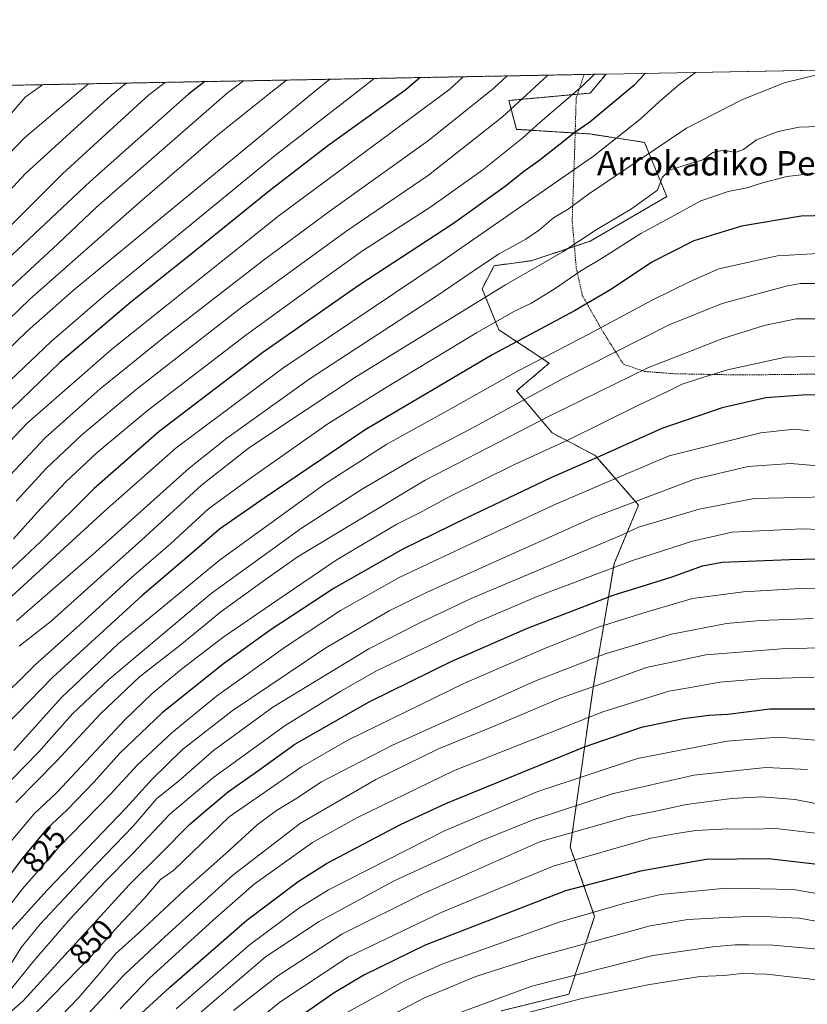
# Model space of a CAD drawing. Units: metres. Extents: x 627271 to 630709, y 4764317 to 4766680.
# Drawn here: x 627683 to 627941, y 4766337 to 4766660 of the extents above; entities that cross this region are included whole.
import ezdxf
from ezdxf.enums import TextEntityAlignment as Align

# ---------------------------------------------------------------- set-up
doc = ezdxf.new("R2010")
doc.units = ezdxf.units.M
doc.header["$MEASUREMENT"] = 0
doc.linetypes.add('TRAZOS', pattern=[0.75, 0.5, -0.25])
for name, color, linetype, lineweight in [('Alambrada', 19, 'TRAZOS', 0), ('Arbolado forestal', 92, 'TRAZOS', 0), ('Arbolado forestal CxS', 92, 'Continuous', 0), ('Comarca CxS', 133, 'Continuous', 0), ('Comunidad Autónoma CxS', 142, 'Continuous', 0), ('Curva de nivel maestra', 36, 'Continuous', 30), ('Curva de nivel normal', 36, 'Continuous', 0), ('Espacio natural protegido CxS', 2, 'Continuous', 0), ('Municipio CxS', 142, 'Continuous', 0), ('Pastizal CxS', 92, 'Continuous', 0), ('Provincia CxS', 1, 'Continuous', 0), ('Rótulo de curva de nivel directora', 19, 'Continuous', 0), ('Texto cartográfico', 19, 'Continuous', 0)]:
    doc.layers.add(name, color=color, linetype=linetype, lineweight=lineweight)
doc.styles.add('Arial', font='txt', dxfattribs={"height": 0.2})

# ---------------------------------------------------------------- blocks, each defined once
blk = doc.blocks.new('*U150')
at = {"layer": 'Arbolado forestal CxS', "color": 92, "linetype": 'Continuous', "lineweight": 0}
blk.add_polyline3d([(627397.18, 4766632.8, 773.18), (627875.19, 4766641.8, 771.26), (627870.02, 4766635.57, 771.55), (627843.31, 4766633.14, 764.66), (627845.78, 4766623.66, 768.01), (627869.94, 4766622.14, 776.04), (627887.82, 4766619.38, 782.97), (627895.1, 4766601.58, 791.1), (627870.02, 4766587.01, 790.93), (627850.59, 4766580.54, 788.4), (627838.45, 4766578.92, 785.86), (627834.53, 4766571.38, 788.01), (627834.53, 4766571.38, 788.01), (627840.07, 4766557.88, 796.58), (627856.52, 4766546.94, 805.8), (627845.86, 4766537.88, 808.47), (627857.51, 4766524.08, 817.38), (627871.6, 4766516.68, 824.08), (627885.84, 4766500.38, 835.82), (627877.88, 4766481.19, 845.94), (627870.9, 4766440.41, 864.71), (627863.46, 4766388.18, 891.08), (627871.44, 4766365.43, 905.5), (627862.95, 4766339.88, 918.71), (627840.8, 4766334.44, 918.47)], dxfattribs=at)
blk = doc.blocks.new('*U151')
at = {"layer": 'Pastizal CxS', "color": 92, "linetype": 'Continuous', "lineweight": 0}
blk.add_polyline3d([(627840.8, 4766334.44, 918.47), (627862.95, 4766339.88, 918.71), (627871.44, 4766365.43, 905.5), (627863.46, 4766388.18, 891.08), (627870.9, 4766440.41, 864.71), (627877.88, 4766481.19, 845.94), (627885.84, 4766500.38, 835.82), (627871.6, 4766516.68, 824.08), (627857.51, 4766524.08, 817.38), (627845.86, 4766537.88, 808.47), (627856.52, 4766546.94, 805.8), (627840.07, 4766557.88, 796.58), (627834.53, 4766571.38, 788.01), (627838.45, 4766578.92, 785.86), (627850.59, 4766580.54, 788.4), (627870.02, 4766587.01, 790.93), (627895.1, 4766601.58, 791.1), (627887.82, 4766619.38, 782.97), (627869.94, 4766622.14, 776.04), (627845.78, 4766623.66, 768.01), (627843.31, 4766633.14, 764.66), (627870.02, 4766635.57, 771.55), (627875.19, 4766641.8, 771.26), (628003.53, 4766644.22, 775.1)], dxfattribs=at)
blk = doc.blocks.new('*U154')
at = {"layer": 'Curva de nivel normal', "color": 36, "linetype": 'Continuous', "lineweight": 0}
blk.add_polyline3d([(627947.85, 4766624.71, 790), (627938.54, 4766624.35, 790), (627931.58, 4766622.93, 790), (627924.54, 4766620.19, 790), (627920.2, 4766617.07, 790), (627917.54, 4766616.08, 790), (627913.92, 4766616.79, 790), (627910.22, 4766616.02, 790), (627906.87, 4766613.64, 790), (627902.84, 4766612.51, 790), (627896.02, 4766610.31, 790), (627893.53, 4766607.84, 790), (627892.08, 4766603.7, 790), (627883.54, 4766597.55, 790), (627871.98, 4766590.66, 790), (627860.98, 4766583.51, 790), (627842.26, 4766572.64, 790), (627793.39, 4766542.59, 790), (627768.15, 4766525.84, 790), (627757.8, 4766518.94, 790), (627742.48, 4766506.9, 790), (627722.94, 4766488.94, 790), (627710.49, 4766477.84, 790), (627693.27, 4766462.3, 790), (627682.74, 4766454.14, 790)], dxfattribs=at)
blk = doc.blocks.new('*U156')
at = {"layer": 'Curva de nivel normal', "color": 36, "linetype": 'Continuous', "lineweight": 0}
blk.add_polyline3d([(627948.88, 4766561.53, 815), (627937.53, 4766561.51, 815), (627927.03, 4766559.32, 815), (627913.42, 4766555.04, 815), (627888.87, 4766545.42, 815), (627856.7, 4766529.68, 815), (627815.86, 4766508.56, 815), (627774.19, 4766483.49, 815), (627763.52, 4766475.97, 815), (627748.82, 4766465.36, 815), (627735.37, 4766454.35, 815), (627722.15, 4766444, 815), (627709.38, 4766431.87, 815), (627694.99, 4766416.42, 815), (627681.69, 4766402.83, 815)], dxfattribs=at)
blk = doc.blocks.new('*U160')
at = {"layer": 'Curva de nivel normal', "color": 36, "linetype": 'Continuous', "lineweight": 0}
blk.add_polyline3d([(627756.28, 4766639.56, 730), (627750.99, 4766635.48, 730), (627708.06, 4766598.09, 730), (627695.4, 4766586.13, 730), (627672.74, 4766565.15, 730)], dxfattribs=at)
blk = doc.blocks.new('*U161')
at = {"layer": 'Curva de nivel normal', "color": 36, "linetype": 'Continuous', "lineweight": 0}
blk.add_polyline3d([(627696.53, 4766332.83, 860), (627702.27, 4766338.83, 860), (627709.63, 4766347.34, 860), (627714.3, 4766353.16, 860), (627721.85, 4766359.91, 860), (627737.01, 4766374.17, 860), (627750.5, 4766386.09, 860), (627760.82, 4766395.47, 860), (627767.11, 4766400.24, 860), (627773.83, 4766404.25, 860), (627781.9, 4766409.61, 860), (627805.19, 4766421.64, 860), (627851.86, 4766442.59, 860), (627875.2, 4766451.72, 860), (627896.66, 4766458.08, 860), (627914.69, 4766461.59, 860), (627925.87, 4766462.5, 860), (627943.07, 4766463.19, 860)], dxfattribs=at)
blk = doc.blocks.new('*U162')
at = {"layer": 'Curva de nivel normal', "color": 36, "linetype": 'Continuous', "lineweight": 0}
blk.add_polyline3d([(627705.51, 4766638.6, 710), (627700.66, 4766634.53, 710), (627684.47, 4766620.93, 710), (627673.66, 4766609.71, 710)], dxfattribs=at)
blk = doc.blocks.new('*U163')
at = {"layer": 'Curva de nivel normal', "color": 36, "linetype": 'Continuous', "lineweight": 0}
blk.add_polyline3d([(627944.56, 4766549.3, 820), (627933.97, 4766548.9, 820), (627915.05, 4766544.75, 820), (627905.48, 4766541.81, 820), (627900.1, 4766540.07, 820), (627895.54, 4766537.79, 820), (627885.87, 4766533.19, 820), (627862.86, 4766521.77, 820), (627845.19, 4766513.68, 820), (627823.7, 4766503.05, 820), (627814.87, 4766498.32, 820), (627806.63, 4766494.1, 820), (627786.97, 4766482.49, 820), (627767.56, 4766469.35, 820), (627749.5, 4766456.91, 820), (627736.01, 4766446.52, 820), (627726.3, 4766438.61, 820), (627717.37, 4766429.94, 820), (627695.2, 4766406.16, 820), (627687.61, 4766399.08, 820), (627677.83, 4766387.42, 820)], dxfattribs=at)
blk = doc.blocks.new('*U164')
at = {"layer": 'Curva de nivel normal', "color": 36, "linetype": 'Continuous', "lineweight": 0}
blk.add_polyline3d([(627947.64, 4766503.12, 840), (627923.71, 4766502.52, 840), (627905.74, 4766499.08, 840), (627895.4, 4766496.01, 840), (627885.81, 4766493.2, 840), (627880.26, 4766490.57, 840), (627830.92, 4766469.76, 840), (627814.37, 4766461.82, 840), (627797.42, 4766453.28, 840), (627765.87, 4766434.14, 840), (627746.51, 4766419.88, 840), (627734.85, 4766409.7, 840), (627727.84, 4766404.15, 840), (627720.15, 4766395.05, 840), (627705.37, 4766379.76, 840), (627689.64, 4766362.93, 840), (627683.4, 4766355.29, 840), (627678.6, 4766347.43, 840), (627674.48, 4766343.43, 840), (627665.31, 4766339.43, 840), (627653.83, 4766331.97, 840)], dxfattribs=at)
blk = doc.blocks.new('*U165')
at = {"layer": 'Curva de nivel normal', "color": 36, "linetype": 'Continuous', "lineweight": 0}
blk.add_polyline3d([(627945.54, 4766573.09, 810), (627938.85, 4766573.08, 810), (627934.2, 4766572.18, 810), (627913.2, 4766566.51, 810), (627895.87, 4766559.52, 810), (627860.67, 4766541.71, 810), (627832.23, 4766526.15, 810), (627812.88, 4766515.98, 810), (627795.54, 4766505.84, 810), (627775.36, 4766492.82, 810), (627745.73, 4766471.36, 810), (627712.18, 4766443.15, 810), (627700.25, 4766431.92, 810), (627689.13, 4766419.37, 810), (627680.25, 4766410.24, 810)], dxfattribs=at)
blk = doc.blocks.new('*U166')
at = {"layer": 'Curva de nivel normal', "color": 36, "linetype": 'Continuous', "lineweight": 0}
blk.add_polyline3d([(627680.85, 4766489.3, 770), (627688.55, 4766497.9, 770), (627697.98, 4766507.89, 770), (627708.3, 4766517.61, 770), (627724.74, 4766531.36, 770), (627757.02, 4766556.17, 770), (627781.79, 4766574.12, 770), (627795.37, 4766583.82, 770), (627817.68, 4766598.25, 770), (627834.81, 4766610.38, 770), (627847.9, 4766620.85, 770), (627853.62, 4766626.01, 770), (627867.26, 4766637.67, 770), (627871.4, 4766641.73, 770)], dxfattribs=at)
blk = doc.blocks.new('*U170')
at = {"layer": 'Curva de nivel normal', "color": 36, "linetype": 'Continuous', "lineweight": 0}
blk.add_polyline3d([(627730.57, 4766639.08, 720), (627725.29, 4766635, 720), (627696.98, 4766609.1, 720), (627664.72, 4766576.88, 720)], dxfattribs=at)
blk = doc.blocks.new('*U174')
at = {"layer": 'Curva de nivel normal', "color": 36, "linetype": 'Continuous', "lineweight": 0}
blk.add_polyline3d([(627944.84, 4766609.44, 795), (627934.43, 4766608.18, 795), (627926.44, 4766606.15, 795), (627921.34, 4766604.43, 795), (627915.26, 4766603.32, 795), (627906.28, 4766600.21, 795), (627896.31, 4766594.79, 795), (627886.62, 4766589.54, 795), (627874.18, 4766581.59, 795), (627866.94, 4766577.26, 795), (627858.19, 4766571.21, 795), (627850.53, 4766566.58, 795), (627845.21, 4766564.06, 795), (627832.74, 4766556.9, 795), (627803.44, 4766539.17, 795), (627783.94, 4766527.07, 795), (627758.17, 4766508.86, 795), (627744.85, 4766499.18, 795), (627732.36, 4766487.73, 795), (627719.54, 4766476.63, 795), (627702.69, 4766461.21, 795), (627687.94, 4766447.96, 795), (627674.7, 4766434.86, 795)], dxfattribs=at)
blk = doc.blocks.new('*U178')
at = {"layer": 'Curva de nivel normal', "color": 36, "linetype": 'Continuous', "lineweight": 0}
blk.add_polyline3d([(627944.72, 4766641.62, 785), (627933.6, 4766638.93, 785), (627919.7, 4766633.34, 785), (627901.54, 4766624.03, 785), (627869.45, 4766602.35, 785), (627862.72, 4766597.5, 785), (627857.92, 4766594.64, 785), (627853.31, 4766590.66, 785), (627848.87, 4766587.64, 785), (627839.92, 4766582.71, 785), (627831.29, 4766576.95, 785), (627819.55, 4766568.89, 785), (627778.19, 4766541.97, 785), (627750.8, 4766522.35, 785), (627738.52, 4766512.51, 785), (627707.85, 4766485.04, 785), (627681.85, 4766462.43, 785)], dxfattribs=at)
blk = doc.blocks.new('*U181')
at = {"layer": 'Curva de nivel normal', "color": 36, "linetype": 'Continuous', "lineweight": 0}
blk.add_polyline3d([(627949.68, 4766453.63, 865), (627932.7, 4766453.22, 865), (627907.87, 4766451.25, 865), (627888.46, 4766447.12, 865), (627875.78, 4766442.5, 865), (627860.19, 4766437.05, 865), (627838.99, 4766428.11, 865), (627820.2, 4766420.38, 865), (627799.67, 4766410.31, 865), (627775.03, 4766396.04, 865), (627752.85, 4766378.94, 865), (627730.52, 4766358.76, 865), (627717.04, 4766346.14, 865), (627704.4, 4766332.4, 865)], dxfattribs=at)
blk = doc.blocks.new('*U183')
at = {"layer": 'Curva de nivel normal', "color": 36, "linetype": 'Continuous', "lineweight": 0}
blk.add_polyline3d([(627856.06, 4766641.44, 765), (627851.73, 4766637.38, 765), (627841.2, 4766627.74, 765), (627816.92, 4766608.68, 765), (627789.84, 4766590.18, 765), (627755.74, 4766565.28, 765), (627721.07, 4766538.31, 765), (627703.3, 4766523.43, 765), (627691.64, 4766512.36, 765), (627681.81, 4766501.72, 765)], dxfattribs=at)
blk = doc.blocks.new('*U186')
at = {"layer": 'Curva de nivel normal', "color": 36, "linetype": 'Continuous', "lineweight": 0}
blk.add_polyline3d([(627904.56, 4766642.35, 780), (627899.05, 4766638.27, 780), (627892.57, 4766632.64, 780), (627886.23, 4766626.88, 780), (627871.07, 4766614.86, 780), (627821.11, 4766580.22, 780), (627769.18, 4766545.35, 780), (627734.21, 4766519.2, 780), (627710.67, 4766498.43, 780), (627680.18, 4766470.36, 780)], dxfattribs=at)
blk = doc.blocks.new('*U191')
at = {"layer": 'Curva de nivel normal', "color": 36, "linetype": 'Continuous', "lineweight": 0}
blk.add_polyline3d([(627690.34, 4766638.32, 705), (627684.69, 4766634.23, 705), (627669.13, 4766616.08, 705), (627648.09, 4766591.05, 705), (627633.93, 4766575.82, 705), (627623.29, 4766563.99, 705), (627617.53, 4766558.59, 705), (627609.84, 4766551.95, 705), (627595.61, 4766542.17, 705), (627574.01, 4766524.22, 705), (627568.84, 4766517.86, 705), (627562.16, 4766506.67, 705), (627555.54, 4766497.39, 705), (627549.4, 4766487.98, 705), (627545.86, 4766485.11, 705), (627539.98, 4766484, 705), (627535.85, 4766482.07, 705), (627533.84, 4766480.17, 705), (627528.2, 4766471.54, 705), (627523.65, 4766466.65, 705), (627516.79, 4766463.2, 705), (627506.06, 4766455.5, 705)], dxfattribs=at)
blk = doc.blocks.new('*U192')
at = {"layer": 'Curva de nivel normal', "color": 36, "linetype": 'Continuous', "lineweight": 0}
blk.add_polyline3d([(627828.28, 4766640.92, 755), (627823.97, 4766636.86, 755), (627768.02, 4766595.38, 755), (627713.11, 4766551.58, 755), (627685.31, 4766527.16, 755), (627670.63, 4766511.72, 755)], dxfattribs=at)
blk = doc.blocks.new('*U196')
at = {"layer": 'Curva de nivel normal', "color": 36, "linetype": 'Continuous', "lineweight": 0}
blk.add_polyline3d([(627941.75, 4766524.8, 830), (627936.98, 4766525.28, 830), (627925.91, 4766524.08, 830), (627895.87, 4766516.6, 830), (627874.46, 4766507.46, 830), (627857.93, 4766500.34, 830), (627834.94, 4766489.63, 830), (627807.55, 4766476.77, 830), (627788.09, 4766465.76, 830), (627770.03, 4766453.86, 830), (627747.42, 4766437.68, 830), (627732.9, 4766425.83, 830), (627721.49, 4766415.16, 830), (627712.67, 4766405.55, 830), (627695.8, 4766388.19, 830), (627683.85, 4766374.47, 830), (627674.3, 4766362.4, 830), (627667, 4766357.36, 830), (627660.44, 4766355.37, 830), (627649.55, 4766350.82, 830), (627646.98, 4766349.03, 830), (627642.85, 4766343.9, 830), (627634.78, 4766332.18, 830)], dxfattribs=at)
blk = doc.blocks.new('*U199')
at = {"layer": 'Curva de nivel normal', "color": 36, "linetype": 'Continuous', "lineweight": 0}
blk.add_polyline3d([(627953.2, 4766473.16, 855), (627938.86, 4766473.04, 855), (627920.3, 4766471.95, 855), (627903.47, 4766469.72, 855), (627889.02, 4766465.49, 855), (627872.64, 4766460.38, 855), (627855.04, 4766453.32, 855), (627828.58, 4766441.82, 855), (627790.48, 4766423.23, 855), (627775.35, 4766414.49, 855), (627751.64, 4766398.16, 855), (627733.47, 4766380.58, 855), (627729.04, 4766377.57, 855), (627723.71, 4766371.33, 855), (627715.04, 4766362.16, 855), (627706.19, 4766352.33, 855), (627685.64, 4766331.21, 855)], dxfattribs=at)
blk = doc.blocks.new('*U202')
at = {"layer": 'Curva de nivel normal', "color": 36, "linetype": 'Continuous', "lineweight": 0}
blk.add_polyline3d([(627842.74, 4766641.19, 760), (627838.4, 4766637.13, 760), (627816.92, 4766620.01, 760), (627784.69, 4766596.93, 760), (627762.88, 4766580.71, 760), (627730.29, 4766555.53, 760), (627709.28, 4766538.56, 760), (627691.31, 4766522.41, 760), (627676.42, 4766506.74, 760)], dxfattribs=at)
blk = doc.blocks.new('*U208')
at = {"layer": 'Curva de nivel normal', "color": 36, "linetype": 'Continuous', "lineweight": 0}
blk.add_polyline3d([(627961.57, 4766511.87, 835), (627935.69, 4766514.08, 835), (627921.82, 4766513.09, 835), (627904.21, 4766508.93, 835), (627871.31, 4766496.47, 835), (627816.52, 4766471.84, 835), (627804.11, 4766465.75, 835), (627783.33, 4766453.6, 835), (627752.62, 4766432.88, 835), (627736.25, 4766420.16, 835), (627726.39, 4766410.45, 835), (627717.67, 4766400.93, 835), (627692.06, 4766374.19, 835), (627678.18, 4766358.82, 835), (627657.94, 4766347.2, 835), (627652.38, 4766344.16, 835), (627649.73, 4766341.18, 835), (627642.41, 4766334.15, 835)], dxfattribs=at)
blk = doc.blocks.new('*U212')
at = {"layer": 'Curva de nivel normal', "color": 36, "linetype": 'Continuous', "lineweight": 0}
blk.add_polyline3d([(627784.65, 4766640.1, 740), (627779.46, 4766636.02, 740), (627700.5, 4766570.78, 740), (627685.34, 4766557.45, 740), (627667.46, 4766540.2, 740)], dxfattribs=at)
blk = doc.blocks.new('*U213')
at = {"layer": 'Curva de nivel normal', "color": 36, "linetype": 'Continuous', "lineweight": 0}
blk.add_polyline3d([(627799.09, 4766640.37, 745), (627794.01, 4766636.29, 745), (627766.79, 4766615.19, 745), (627711.49, 4766569.81, 745), (627693.19, 4766554.08, 745), (627670.85, 4766532.8, 745)], dxfattribs=at)
blk = doc.blocks.new('*U215')
at = {"layer": 'Curva de nivel normal', "color": 36, "linetype": 'Continuous', "lineweight": 0}
blk.add_polyline3d([(627953.2, 4766492.06, 845), (627939.54, 4766492.57, 845), (627925.52, 4766491.94, 845), (627916.48, 4766491.48, 845), (627903.47, 4766488.56, 845), (627883.8, 4766482.22, 845), (627852.54, 4766470.35, 845), (627832.97, 4766462.01, 845), (627817.02, 4766454.18, 845), (627799.86, 4766446.06, 845), (627788.19, 4766439.37, 845), (627769.92, 4766428.12, 845), (627746.56, 4766411.15, 845), (627738.5, 4766404.36, 845), (627732.11, 4766398.98, 845), (627719.95, 4766386, 845), (627710.96, 4766376.86, 845), (627699.6, 4766364.74, 845), (627687.52, 4766350.9, 845), (627678.94, 4766340.13, 845), (627668.65, 4766332.24, 845)], dxfattribs=at)
blk = doc.blocks.new('*U220')
at = {"layer": 'Curva de nivel normal', "color": 36, "linetype": 'Continuous', "lineweight": 0}
blk.add_polyline3d([(627950.5, 4766583.26, 805), (627931.37, 4766582.19, 805), (627912.18, 4766577.94, 805), (627902.78, 4766573.79, 805), (627890.13, 4766567.5, 805), (627869.36, 4766556.37, 805), (627846.58, 4766544.53, 805), (627824.04, 4766531.9, 805), (627803.28, 4766520.41, 805), (627782.89, 4766507.26, 805), (627748.34, 4766482.22, 805), (627715.34, 4766454.94, 805), (627696.5, 4766437.1, 805), (627681.01, 4766419.88, 805)], dxfattribs=at)
blk = doc.blocks.new('*U223')
at = {"layer": 'Curva de nivel normal', "color": 36, "linetype": 'Continuous', "lineweight": 0}
blk.add_polyline3d([(627770.43, 4766639.83, 735), (627765.27, 4766635.75, 735), (627747.83, 4766621.9, 735), (627722.42, 4766599.93, 735), (627686.21, 4766567.96, 735), (627661.34, 4766543.84, 735)], dxfattribs=at)
blk = doc.blocks.new('*U225')
at = {"layer": 'Curva de nivel normal', "color": 36, "linetype": 'Continuous', "lineweight": 0}
blk.add_polyline3d([(627717.82, 4766638.84, 715), (627712.9, 4766634.76, 715), (627684.86, 4766609.13, 715), (627650.61, 4766572.35, 715)], dxfattribs=at)
blk = doc.blocks.new('*U230')
at = {"layer": 'Curva de nivel maestra', "color": 36, "linetype": 'Continuous', "lineweight": 30}
blk.add_polyline3d([(627955.87, 4766535.99, 825), (627941.01, 4766536.51, 825), (627927.62, 4766535.59, 825), (627913.28, 4766532.25, 825), (627893.47, 4766525.48, 825), (627873.06, 4766516.38, 825), (627857.04, 4766509.36, 825), (627829.12, 4766495.96, 825), (627808.53, 4766485.97, 825), (627786.06, 4766473.09, 825), (627765.01, 4766459.36, 825), (627749.72, 4766448.31, 825), (627729.66, 4766432.18, 825), (627715.74, 4766418.98, 825), (627707.32, 4766409.64, 825), (627698.52, 4766400.44, 825), (627691.85, 4766394.16, 825), (627683.88, 4766384.5, 825), (627669.64, 4766365.73, 825)], dxfattribs=at)
blk = doc.blocks.new('*U235')
at = {"layer": 'Curva de nivel maestra', "color": 36, "linetype": 'Continuous', "lineweight": 30}
blk.add_polyline3d([(627743.59, 4766639.32, 725), (627738.28, 4766635.24, 725), (627706.04, 4766606.55, 725), (627674.76, 4766577.22, 725), (627653.89, 4766556.17, 725), (627641.9, 4766543.4, 725), (627622.03, 4766524.26, 725), (627607.57, 4766513.56, 725), (627595.63, 4766507.49, 725), (627589.63, 4766505.4, 725), (627587.13, 4766503.71, 725), (627585.04, 4766499.17, 725), (627582.58, 4766490.84, 725), (627578.7, 4766482.44, 725), (627574.12, 4766470.04, 725), (627571.5, 4766465.53, 725), (627568.77, 4766463.56, 725), (627552.32, 4766453.62, 725), (627535.92, 4766440.84, 725), (627525.81, 4766430.66, 725), (627522.36, 4766423.15, 725), (627518.87, 4766416.99, 725), (627515.82, 4766414.54, 725), (627509.34, 4766415.3, 725)], dxfattribs=at)
blk = doc.blocks.new('*U238')
at = {"layer": 'Curva de nivel maestra', "color": 36, "linetype": 'Continuous', "lineweight": 30}
blk.add_polyline3d([(627888.14, 4766642.04, 775), (627884.25, 4766638, 775), (627869.86, 4766626.02, 775), (627864.56, 4766622.45, 775), (627860.65, 4766619.19, 775), (627852.98, 4766613.18, 775), (627848.27, 4766609.85, 775), (627842.14, 4766604.87, 775), (627824.81, 4766592.59, 775), (627794.22, 4766572.53, 775), (627762.66, 4766550.5, 775), (627728.67, 4766524.5, 775), (627707.38, 4766505.85, 775), (627689.92, 4766488.56, 775), (627673.1, 4766472.85, 775)], dxfattribs=at)
blk = doc.blocks.new('*U241')
at = {"layer": 'Curva de nivel maestra', "color": 36, "linetype": 'Continuous', "lineweight": 30}
blk.add_polyline3d([(627677.48, 4766332, 850), (627684.06, 4766337.75, 850), (627694.36, 4766349.06, 850), (627718.81, 4766375.84, 850), (627729.18, 4766386.04, 850), (627738.58, 4766395.64, 850), (627744.56, 4766400.69, 850), (627751.39, 4766406.39, 850), (627761.31, 4766413.47, 850), (627773.12, 4766421.94, 850), (627797.46, 4766435.8, 850), (627824.44, 4766449.04, 850), (627849.44, 4766459.96, 850), (627877.53, 4766470.83, 850), (627896.54, 4766476.76, 850), (627906.79, 4766480.46, 850), (627913.21, 4766481.66, 850), (627924.38, 4766482.13, 850), (627935.35, 4766482.56, 850), (627959.87, 4766483.07, 850)], dxfattribs=at)
blk = doc.blocks.new('*U243')
at = {"layer": 'Curva de nivel maestra', "color": 36, "linetype": 'Continuous', "lineweight": 30}
blk.add_polyline3d([(627814.2, 4766640.65, 750), (627809.53, 4766636.59, 750), (627784, 4766618.2, 750), (627764.85, 4766603.51, 750), (627737.53, 4766581.37, 750), (627719.32, 4766566.94, 750), (627696.06, 4766547.15, 750), (627673.99, 4766525.91, 750)], dxfattribs=at)
blk = doc.blocks.new('*U247')
at = {"layer": 'Curva de nivel maestra', "color": 36, "linetype": 'Continuous', "lineweight": 30}
blk.add_polyline3d([(627952.1, 4766595.48, 800), (627939.2, 4766595.15, 800), (627919.54, 4766591.92, 800), (627903.95, 4766587.07, 800), (627890.2, 4766580.06, 800), (627876.94, 4766571.19, 800), (627864.83, 4766564.11, 800), (627838.08, 4766549.8, 800), (627796.16, 4766525.11, 800), (627763.42, 4766502.9, 800), (627748.45, 4766492.5, 800), (627739.98, 4766485.17, 800), (627723.01, 4766470.62, 800), (627693.77, 4766443.97, 800), (627678.31, 4766427.98, 800)], dxfattribs=at)
blk = doc.blocks.new('*U249')
at = {"layer": 'Alambrada', "color": 19, "linetype": 'TRAZOS', "lineweight": 0}
blk.add_polyline3d([(627867.99, 4766641.67, 780.02), (627865.39, 4766633.98, 783.65), (627864.87, 4766616.23, 779.54), (627864.07, 4766593.76, 788.75), (627865.42, 4766578.15, 794.46), (627867.4, 4766569.14, 798.48), (627874.35, 4766556.94, 806.48), (627880.89, 4766546.59, 813.3), (627887.91, 4766544.21, 815.88), (627897.83, 4766543.47, 817.81), (627919.07, 4766543.08, 821.52), (627943.35, 4766543.34, 822.87), (627953.35, 4766543.78, 822.42), (627980.46, 4766542.8, 818.93), (627986.33, 4766548.27, 816.22), (627993.32, 4766570.23, 809.04), (627995.93, 4766580.8, 804.68), (628001.73, 4766611.11, 804.99), (628001.98, 4766619.57, 789.5), (628003.07, 4766643.02, 802.91), (628002.67, 4766644.2, 802.97), (628002.67, 4766644.2, 802.97)], dxfattribs=at)
blk.add_polyline3d([(627867.99, 4766641.67, 780.02), (627865.39, 4766633.98, 783.65), (627864.87, 4766616.23, 779.54), (627864.07, 4766593.76, 788.75), (627865.42, 4766578.15, 794.46), (627867.4, 4766569.14, 798.48), (627874.35, 4766556.94, 806.48), (627880.89, 4766546.59, 813.3), (627887.91, 4766544.21, 815.88), (627897.83, 4766543.47, 817.81), (627919.07, 4766543.08, 821.52), (627943.35, 4766543.34, 822.87), (627953.35, 4766543.78, 822.42), (627980.46, 4766542.8, 818.93), (627986.33, 4766548.27, 816.22), (627993.32, 4766570.23, 809.04), (627995.93, 4766580.8, 804.68), (628001.73, 4766611.11, 804.99), (628001.98, 4766619.57, 789.5), (628003.07, 4766643.02, 802.91), (628002.67, 4766644.2, 802.97), (628002.67, 4766644.2, 802.97)], dxfattribs=at)

msp = doc.modelspace()

# ---------------------------------------------------------------- linework, layer by layer
at = {"layer": 'Arbolado forestal', "color": 92, "linetype": 'TRAZOS', "lineweight": 0}
for points in [[(627397.18, 4766632.8, 773.18), (627617.54, 4766636.95, 668.43), (627867.99, 4766641.67, 769.01), (627875.19, 4766641.8, 771.26)], [(627875.19, 4766641.8, 771.26), (627870.02, 4766635.57, 771.55), (627865.8, 4766635.19, 770.75), (627843.31, 4766633.14, 764.66), (627845.78, 4766623.67, 768.01), (627865.05, 4766622.45, 774.91), (627869.94, 4766622.14, 776.04), (627887.82, 4766619.38, 782.97), (627895.1, 4766601.58, 791.1), (627870.02, 4766587.01, 790.93), (627864.8, 4766585.28, 790.2), (627850.59, 4766580.54, 788.4), (627838.45, 4766578.92, 785.86), (627834.53, 4766571.38, 788.01), (627840.07, 4766557.88, 796.58), (627856.52, 4766546.94, 805.8), (627845.86, 4766537.88, 808.47), (627857.51, 4766524.08, 817.38), (627871.6, 4766516.68, 824.08), (627885.84, 4766500.38, 835.82), (627877.88, 4766481.19, 845.94), (627870.9, 4766440.41, 864.71), (627863.46, 4766388.18, 891.08), (627871.44, 4766365.43, 905.5), (627862.95, 4766339.88, 918.71), (627840.8, 4766334.44, 918.47)]]:
    msp.add_polyline3d(points, dxfattribs=at)
at = {"layer": 'Comarca CxS', "color": 133, "linetype": 'Continuous', "lineweight": 0}
for points in [[(630709.34, 4764380.82, 1016.24), (627314.15, 4764316.86, 1194.7), (627271.08, 4766630.42, 805.15), (628822, 4766659.64, 802.4), (628826.91, 4766658.37, 805.73), (628879.95, 4766641.61, 830.42), (628937.39, 4766623.92, 842.54), (628981.37, 4766610.9, 856.87), (629014.03, 4766602.19, 862.9), (629043.52, 4766595, 861.21), (629101.21, 4766581.49, 829.48), (629150.14, 4766569.63, 811.34), (629203.77, 4766556.75, 803.53), (629260.96, 4766543.12, 814.4), (629319.93, 4766529.12, 813.73), (629382.07, 4766514.73, 839.48), (629461.63, 4766495.55, 875.39), (629508.91, 4766484.7, 892.05), (629557.71, 4766472.96, 909.63)], [(630709.34, 4764380.82, 1016.24), (627314.15, 4764316.86, 1194.7), (627271.08, 4766630.42, 805.15), (628822, 4766659.64, 802.4), (628826.91, 4766658.37, 805.73), (628879.95, 4766641.61, 830.42), (628937.39, 4766623.92, 842.54), (628981.37, 4766610.9, 856.87), (629014.03, 4766602.19, 862.9), (629043.52, 4766594.99, 861.21), (629101.21, 4766581.49, 829.48), (629150.14, 4766569.63, 811.34), (629203.77, 4766556.75, 803.53), (629260.96, 4766543.12, 814.4), (629319.93, 4766529.11, 813.73), (629382.07, 4766514.73, 839.48), (629461.63, 4766495.55, 875.39), (629508.91, 4766484.69, 892.05), (629557.71, 4766472.96, 909.63)]]:
    msp.add_polyline3d(points, dxfattribs=at)
at = {"layer": 'Comunidad Autónoma CxS', "color": 142, "linetype": 'Continuous', "lineweight": 0}
msp.add_polyline3d([(630709.34, 4764380.82, 1016.24), (627314.15, 4764316.86, 1194.7), (627271.08, 4766630.42, 805.15), (628822, 4766659.64, 802.4), (628826.91, 4766658.37, 805.73), (628879.95, 4766641.61, 830.42), (628937.39, 4766623.92, 842.54), (628981.37, 4766610.9, 856.87), (629014.03, 4766602.19, 862.9), (629043.52, 4766595, 861.21), (629101.21, 4766581.49, 829.48), (629150.14, 4766569.63, 811.34), (629203.77, 4766556.75, 803.53), (629260.96, 4766543.12, 814.4), (629319.93, 4766529.12, 813.73), (629382.07, 4766514.73, 839.48), (629461.63, 4766495.55, 875.39), (629508.91, 4766484.7, 892.05), (629557.71, 4766472.96, 909.63)], dxfattribs=at)
msp.add_polyline3d([(630709.34, 4764380.82, 1016.24), (627314.15, 4764316.86, 1194.7), (627271.08, 4766630.42, 805.15), (628822, 4766659.64, 802.4), (628826.91, 4766658.37, 805.73), (628879.95, 4766641.61, 830.42), (628937.39, 4766623.92, 842.54), (628981.37, 4766610.9, 856.87), (629014.03, 4766602.19, 862.9), (629043.52, 4766595, 861.21), (629101.21, 4766581.49, 829.48), (629150.14, 4766569.63, 811.34), (629203.77, 4766556.75, 803.53), (629260.96, 4766543.12, 814.4), (629319.93, 4766529.12, 813.73), (629382.07, 4766514.73, 839.48), (629461.63, 4766495.55, 875.39), (629508.91, 4766484.7, 892.05), (629557.71, 4766472.96, 909.63)], dxfattribs=at)
at = {"layer": 'Curva de nivel maestra', "color": 36, "linetype": 'Continuous', "lineweight": 30}
for points in [[(627721.56, 4766332.45, 875), (627732.03, 4766342.13, 875), (627757.38, 4766364.24, 875), (627774.21, 4766376.95, 875), (627783.56, 4766382.83, 875), (627807.73, 4766395.62, 875), (627822.64, 4766402.49, 875), (627868.06, 4766421.05, 875), (627886.83, 4766427.5, 875), (627900.45, 4766430.38, 875), (627908.87, 4766431.45, 875), (627915.12, 4766431.76, 875), (627928.87, 4766433.53, 875), (627946.57, 4766433.57, 875)], [(627947.34, 4766382.1, 900), (627928.42, 4766384.38, 900), (627907.96, 4766384.06, 900), (627886.49, 4766380.33, 900), (627861.86, 4766373.84, 900), (627815.85, 4766356.03, 900), (627795.79, 4766346.18, 900), (627786.04, 4766340.42, 900), (627757.89, 4766320.82, 900)]]:
    msp.add_polyline3d(points, dxfattribs=at)
at = {"layer": 'Curva de nivel normal', "color": 36, "linetype": 'Continuous', "lineweight": 0}
for points in [[(627715.85, 4766335.14, 870), (627725.53, 4766345.13, 870), (627746.35, 4766364.2, 870), (627759.8, 4766376, 870), (627778.91, 4766389.74, 870), (627793.5, 4766397.78, 870), (627825.2, 4766413.15, 870), (627874.17, 4766432.53, 870), (627895.75, 4766439.34, 870), (627902.9, 4766440.58, 870), (627912.45, 4766442.29, 870), (627925.6, 4766443.34, 870), (627943.45, 4766443.93, 870)], [(627945.16, 4766423.18, 880), (627931.76, 4766424.22, 880), (627914.87, 4766422.89, 880), (627885.44, 4766417.2, 880), (627852.83, 4766406.46, 880), (627822.44, 4766393.66, 880), (627784.19, 4766374.13, 880), (627774.41, 4766368.19, 880), (627758.18, 4766356.04, 880), (627734.18, 4766335.17, 880)], [(627941.28, 4766413.62, 885), (627927.62, 4766414.27, 885), (627903.98, 4766411.74, 885), (627877.2, 4766405.68, 885), (627851.25, 4766397.18, 885), (627834.41, 4766390.36, 885), (627805.75, 4766377.11, 885), (627781.08, 4766363.78, 885), (627763.5, 4766352.16, 885), (627735.87, 4766328.43, 885)], [(627952.2, 4766400.82, 890), (627937.2, 4766403.82, 890), (627926.24, 4766404.64, 890), (627916.34, 4766404.08, 890), (627901.57, 4766402.18, 890), (627891.54, 4766399.92, 890), (627882.53, 4766398.18, 890), (627853.68, 4766389.98, 890), (627815.3, 4766372.98, 890), (627788.53, 4766359.58, 890), (627767.52, 4766345.9, 890), (627753.03, 4766334.6, 890)], [(627943.87, 4766392.72, 895), (627930.82, 4766394.25, 895), (627923.33, 4766394.04, 895), (627915.08, 4766394.13, 895), (627904.64, 4766393.62, 895), (627898.29, 4766392.61, 895), (627889.86, 4766391.08, 895), (627857.86, 4766381.94, 895), (627821.1, 4766366.76, 895), (627790.47, 4766352.02, 895), (627768.16, 4766337.35, 895), (627745.48, 4766318.71, 895)], [(627954.4, 4766371.22, 905), (627936.68, 4766374.29, 905), (627914.58, 4766374.68, 905), (627892.99, 4766372.59, 905), (627881.31, 4766369.74, 905), (627859.8, 4766363.58, 905), (627821.66, 4766349.92, 905), (627809.34, 4766344.38, 905), (627787.06, 4766332.18, 905)], [(627955.54, 4766361.76, 910), (627938.54, 4766364.84, 910), (627924.2, 4766365.55, 910), (627912.3, 4766364.96, 910), (627901.94, 4766364.44, 910), (627889.64, 4766362.35, 910), (627874.15, 4766358.06, 910), (627852.24, 4766352.1, 910), (627832.49, 4766345.77, 910), (627815.66, 4766338.71, 910), (627790.13, 4766325.4, 910)], [(627817.86, 4766330.43, 915), (627850.86, 4766342.52, 915), (627890.54, 4766352.66, 915), (627910.2, 4766355.42, 915), (627917.54, 4766356.16, 915), (627921.87, 4766356.1, 915), (627929.87, 4766356.02, 915), (627949.75, 4766354.22, 915)], [(627848.92, 4766333.66, 920), (627867.2, 4766338.5, 920), (627888.9, 4766343.01, 920), (627905.98, 4766345.73, 920), (627913.9, 4766346.04, 920), (627919.66, 4766346.7, 920), (627927.76, 4766346.5, 920), (627946.29, 4766344.47, 920)]]:
    msp.add_polyline3d(points, dxfattribs=at)
at = {"layer": 'Espacio natural protegido CxS', "color": 2, "linetype": 'Continuous', "lineweight": 0}
msp.add_polyline3d([(627314.15, 4764316.86, 1194.7), (627271.08, 4766630.42, 805.15), (628822.01, 4766659.64, 802.41)], dxfattribs=at)
msp.add_polyline3d([(627314.15, 4764316.86, 1194.7), (627271.08, 4766630.42, 805.15), (628822.01, 4766659.64, 802.41)], dxfattribs=at)
at = {"layer": 'Municipio CxS', "color": 142, "linetype": 'Continuous', "lineweight": 0}
msp.add_polyline3d([(630709.34, 4764380.82, 1016.24), (627314.15, 4764316.86, 1194.7), (627271.08, 4766630.42, 805.15), (628822, 4766659.64, 802.4), (628826.91, 4766658.37, 805.73), (628879.95, 4766641.61, 830.42), (628937.39, 4766623.92, 842.54), (628981.37, 4766610.9, 856.87), (629014.03, 4766602.19, 862.9), (629043.52, 4766595, 861.21), (629101.21, 4766581.49, 829.48), (629150.14, 4766569.63, 811.34), (629203.77, 4766556.75, 803.53), (629260.96, 4766543.12, 814.4), (629319.93, 4766529.12, 813.73), (629382.07, 4766514.73, 839.48), (629461.63, 4766495.55, 875.39), (629508.91, 4766484.7, 892.05), (629557.71, 4766472.96, 909.63)], dxfattribs=at)
msp.add_polyline3d([(630709.34, 4764380.82, 1016.24), (627314.15, 4764316.86, 1194.7), (627271.08, 4766630.42, 805.15), (628822, 4766659.64, 802.4), (628826.91, 4766658.37, 805.73), (628879.95, 4766641.61, 830.42), (628937.39, 4766623.92, 842.54), (628981.37, 4766610.9, 856.87), (629014.03, 4766602.19, 862.9), (629043.52, 4766595, 861.21), (629101.21, 4766581.49, 829.48), (629150.14, 4766569.63, 811.34), (629203.77, 4766556.75, 803.53), (629260.96, 4766543.12, 814.4), (629319.93, 4766529.12, 813.73), (629382.07, 4766514.73, 839.48), (629461.63, 4766495.55, 875.39), (629508.91, 4766484.7, 892.05), (629557.71, 4766472.96, 909.63)], dxfattribs=at)
at = {"layer": 'Pastizal CxS', "color": 92, "linetype": 'Continuous', "lineweight": 0}
for points in [[(627875.19, 4766641.8, 771.26), (628002.67, 4766644.2, 775.32), (628003.53, 4766644.22, 775.1)], [(627875.19, 4766641.8, 771.26), (627870.02, 4766635.57, 771.55), (627865.8, 4766635.19, 770.75), (627843.31, 4766633.14, 764.66), (627845.78, 4766623.67, 768.01), (627865.05, 4766622.45, 774.91), (627869.94, 4766622.14, 776.04), (627887.82, 4766619.38, 782.97), (627895.1, 4766601.58, 791.1), (627870.02, 4766587.01, 790.93), (627864.8, 4766585.28, 790.2), (627850.59, 4766580.54, 788.4), (627838.45, 4766578.92, 785.86), (627834.53, 4766571.38, 788.01), (627840.07, 4766557.88, 796.58), (627856.52, 4766546.94, 805.8), (627845.86, 4766537.88, 808.47), (627857.51, 4766524.08, 817.38), (627871.6, 4766516.68, 824.08), (627885.84, 4766500.38, 835.82), (627877.88, 4766481.19, 845.94), (627870.9, 4766440.41, 864.71), (627863.46, 4766388.18, 891.08), (627871.44, 4766365.43, 905.5), (627862.95, 4766339.88, 918.71), (627840.8, 4766334.44, 918.47)]]:
    msp.add_polyline3d(points, dxfattribs=at)
at = {"layer": 'Provincia CxS', "color": 1, "linetype": 'Continuous', "lineweight": 0}
msp.add_polyline3d([(630709.34, 4764380.82, 1016.24), (628511.63, 4764339.42, 1168.94), (628511.63, 4764339.42, 1168.94), (627314.15, 4764316.86, 1194.7), (627271.08, 4766630.42, 805.15), (628822, 4766659.64, 802.4), (628826.91, 4766658.37, 805.73), (628879.95, 4766641.61, 830.42), (628937.39, 4766623.92, 842.54), (628981.37, 4766610.9, 856.87), (629014.03, 4766602.19, 862.9), (629043.52, 4766595, 861.21), (629101.21, 4766581.49, 829.48), (629150.14, 4766569.63, 811.34), (629203.77, 4766556.75, 803.53), (629260.96, 4766543.12, 814.4), (629319.93, 4766529.12, 813.73), (629382.07, 4766514.73, 839.48), (629461.63, 4766495.55, 875.39), (629508.91, 4766484.7, 892.05), (629557.71, 4766472.96, 909.63)], dxfattribs=at)
msp.add_polyline3d([(630709.34, 4764380.82, 1016.24), (628511.63, 4764339.42, 1168.94), (628511.63, 4764339.42, 1168.94), (627314.15, 4764316.86, 1194.7), (627271.08, 4766630.42, 805.15), (628822, 4766659.64, 802.4), (628826.91, 4766658.37, 805.73), (628879.95, 4766641.61, 830.42), (628937.39, 4766623.92, 842.54), (628981.37, 4766610.9, 856.87), (629014.03, 4766602.19, 862.9), (629043.52, 4766595, 861.21), (629101.21, 4766581.49, 829.48), (629150.14, 4766569.63, 811.34), (629203.77, 4766556.75, 803.53), (629260.96, 4766543.12, 814.4), (629319.93, 4766529.12, 813.73), (629382.07, 4766514.73, 839.48), (629461.63, 4766495.55, 875.39), (629508.91, 4766484.7, 892.05), (629557.71, 4766472.96, 909.63)], dxfattribs=at)

# ---------------------------------------------------------------- block references
at = {"layer": 'Alambrada', "color": 19, "linetype": 'TRAZOS', "lineweight": 0}
msp.add_blockref('*U249', (0, 0), dxfattribs=at)
at = {"layer": 'Arbolado forestal CxS', "color": 92, "linetype": 'Continuous', "lineweight": 0}
msp.add_blockref('*U150', (0, 0), dxfattribs=at)
at = {"layer": 'Curva de nivel maestra', "color": 36, "linetype": 'Continuous', "lineweight": 30}
for name in ['*U241', '*U230', '*U247', '*U238', '*U243', '*U235']:
    msp.add_blockref(name, (0, 0), dxfattribs=at)
at = {"layer": 'Curva de nivel normal', "color": 36, "linetype": 'Continuous', "lineweight": 0}
for name in ['*U196', '*U208', '*U164', '*U215', '*U199', '*U161', '*U181', '*U174', '*U154', '*U178', '*U186', '*U183', '*U202', '*U192', '*U213', '*U212', '*U223', '*U220', '*U165', '*U156', '*U163', '*U160', '*U170', '*U225', '*U162', '*U191', '*U166']:
    msp.add_blockref(name, (0, 0), dxfattribs=at)
at = {"layer": 'Pastizal CxS', "color": 92, "linetype": 'Continuous', "lineweight": 0}
msp.add_blockref('*U151', (0, 0), dxfattribs=at)

# ---------------------------------------------------------------- texts
at = {"layer": 'Rótulo de curva de nivel directora', "color": 19, "linetype": 'Continuous', "lineweight": 0, "style": 'Arial'}
for s, rotation, p in [('825', 50.4755, (627690.82, 4766387.36)), ('850', 47.6041, (627706.42, 4766357.03))]:
    msp.add_text(s, height=7, rotation=rotation, dxfattribs=at).set_placement(p, align=Align.MIDDLE_CENTER)
at = {"layer": 'Texto cartográfico', "color": 19, "linetype": 'Continuous', "lineweight": 0, "style": 'Arial'}
msp.add_text('Arrokadiko Pentzea', height=8, dxfattribs=at).set_placement((627922.09, 4766612.53), align=Align.MIDDLE_CENTER)

doc.saveas('drawing.dxf')
